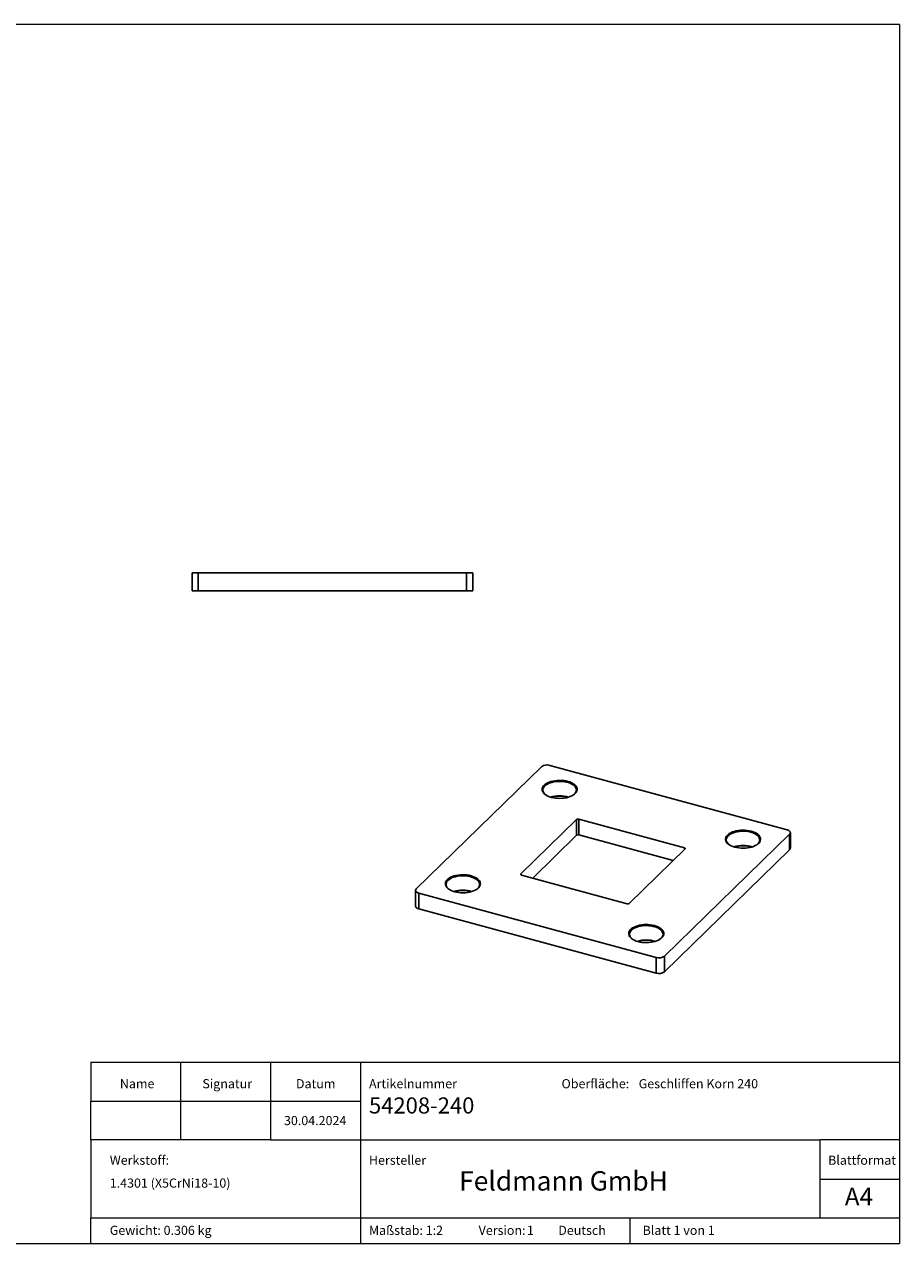
# Model space of a CAD drawing. Units: millimetres. Extents: x 10 to 584, y 10 to 410.
# Drawn here: x 297 to 584, y 10 to 410 of the extents above; entities that cross this region are included whole.
import ezdxf

# ---------------------------------------------------------------- set-up
doc = ezdxf.new("R2010")
doc.units = ezdxf.units.MM
doc.header["$LTSCALE"] = 2
doc.layers.add('HERSTELLER_HINTER_BILD', color=7, linetype='Continuous')
doc.layers.add('SCHRIFTFELD_DEUTSCH', color=7, linetype='Continuous')
doc.styles.add('SLDTEXTSTYLE0', font='TXT', dxfattribs={"width": 0.75})
doc.styles.add('SLDTEXTSTYLE1', font='TXT', dxfattribs={"width": 0.692308})

msp = doc.modelspace()

# ---------------------------------------------------------------- linework, layer by layer
at = {"color": 7, "linetype": 'Continuous', "lineweight": 18}
for p, q in [((584, 410), (10, 410)), ((584, 410), (584, 10)), ((318.8, 69.5), (348.26, 69.5)), ((318.8, 69.5), (318.8, 56.75)), ((348.26, 69.5), (377.72, 69.5)), ((348.26, 44), (348.26, 69.5)), ((377.72, 69.5), (407.2, 69.5)), ((377.72, 69.5), (377.72, 44)), ((407.2, 69.5), (584, 69.5)), ((407.2, 69.5), (407.2, 10)), ((318.8, 56.75), (348.26, 56.75)), ((318.8, 44), (318.8, 56.75)), ((348.26, 56.75), (377.72, 56.75)), ((377.72, 56.75), (407.2, 56.75)), ((348.26, 44), (318.8, 44)), ((318.8, 44), (318.8, 18.5)), ((377.72, 44), (348.26, 44)), ((377.72, 44), (407.2, 44)), ((407.2, 44), (558, 44)), ((584, 44), (558, 44)), ((558, 30.99), (558, 44)), ((558, 18.5), (558, 30.99)), ((584, 30.99), (558, 30.99)), ((318.8, 18.5), (584, 18.5)), ((318.8, 10), (318.8, 18.5)), ((495.6, 10), (495.6, 18.5)), ((10, 10), (584, 10))]:
    msp.add_line(p, q, dxfattribs=at)
at = {"color": 7, "linetype": 'Continuous', "lineweight": 25}
for p, q in [((352.01, 224.12), (352.01, 230.12)), ((352.01, 230.12), (354.01, 230.12)), ((354.01, 230.12), (354.01, 224.12)), ((354.01, 230.12), (442.01, 230.12)), ((442.01, 224.12), (442.01, 230.12)), ((442.01, 230.12), (444.01, 230.12)), ((444.01, 230.12), (444.01, 224.12)), ((354.01, 224.12), (352.01, 224.12)), ((354.01, 224.12), (442.01, 224.12)), ((444.01, 224.12), (442.01, 224.12)), ((466.57, 166.47), (425.5, 126.38)), ((547.1, 145.75), (469.27, 166.9)), ((478.09, 149.13), (459.79, 131.27)), ((478.09, 143.99), (478.09, 149.13)), ((513.43, 139.81), (478.76, 149.24)), ((478.76, 149.24), (478.76, 144.09)), ((509.75, 135.67), (478.76, 144.09)), ((506.87, 104.27), (547.94, 144.36)), ((547.94, 139.21), (547.94, 144.36)), ((548.17, 139.69), (548.17, 144.84)), ((478.09, 143.99), (463.68, 129.93)), ((495.35, 121.61), (513.64, 139.47)), ((506.87, 99.13), (547.94, 139.21)), ((460, 130.93), (494.67, 121.5)), ((425.27, 125.9), (425.27, 120.76)), ((426.34, 124.99), (504.16, 103.84)), ((426.34, 124.99), (426.34, 119.85)), ((426.34, 119.85), (504.16, 98.7)), ((506.87, 104.27), (506.87, 99.13)), ((504.16, 98.7), (504.16, 103.84))]:
    msp.add_line(p, q, dxfattribs=at)
at = {"color": 8, "linetype": 'Continuous', "lineweight": 25}
for p, q in [((513.43, 139.26), (513.43, 139.81)), ((459.79, 131.27), (459.79, 131.03))]:
    msp.add_line(p, q, dxfattribs=at)
at = {"color": 7, "linetype": 'Continuous', "lineweight": 25, "flags": 128}
for points in [[(469.83, 156.41), (469.22, 156.6), (468.65, 156.84), (468.15, 157.1), (467.71, 157.4), (467.35, 157.72), (467.08, 158.07), (466.89, 158.42), (466.78, 158.79), (466.77, 159.16), (466.85, 159.53), (467.02, 159.9), (467.27, 160.24), (467.61, 160.57), (468.02, 160.88), (468.51, 161.15), (469.06, 161.4), (469.66, 161.6), (470.31, 161.76), (470.99, 161.88), (471.7, 161.96), (472.42, 161.99), (473.14, 161.97), (473.85, 161.91), (474.54, 161.8), (475.2, 161.65), (475.81, 161.45), (476.38, 161.22), (476.88, 160.96), (477.32, 160.66), (477.68, 160.34), (477.95, 159.99), (478.14, 159.63), (478.25, 159.27), (478.26, 158.89), (478.18, 158.52), (478.01, 158.16), (477.76, 157.81), (477.42, 157.49), (477.01, 157.18), (476.52, 156.91), (475.97, 156.66), (475.37, 156.46), (474.72, 156.29), (474.04, 156.17), (473.33, 156.1), (472.61, 156.07), (471.89, 156.09), (471.18, 156.15), (470.49, 156.26), (469.83, 156.41)], [(477.01, 157.18), (477.29, 157.41), (477.6, 157.74), (477.83, 158.08), (477.97, 158.44), (478.01, 158.8), (477.97, 159.16), (477.84, 159.52), (477.62, 159.87), (477.32, 160.19), (476.94, 160.5), (476.48, 160.78), (475.96, 161.02), (475.39, 161.23), (474.76, 161.4), (474.1, 161.53), (473.42, 161.61), (472.72, 161.65), (472.01, 161.64), (471.32, 161.58), (470.64, 161.48), (469.99, 161.33), (469.39, 161.15), (468.84, 160.92), (468.34, 160.66), (467.92, 160.37), (467.57, 160.06), (467.3, 159.72), (467.12, 159.37), (467.03, 159.01), (467.02, 158.65), (467.11, 158.29), (467.29, 157.94), (467.55, 157.6), (467.89, 157.28), (468.02, 157.18)], [(529.97, 140.07), (529.36, 140.26), (528.79, 140.49), (528.29, 140.76), (527.85, 141.06), (527.5, 141.38), (527.22, 141.72), (527.03, 142.08), (526.92, 142.45), (526.91, 142.82), (526.99, 143.19), (527.16, 143.55), (527.41, 143.9), (527.75, 144.23), (528.16, 144.53), (528.65, 144.81), (529.2, 145.05), (529.8, 145.25), (530.45, 145.42), (531.13, 145.54), (531.84, 145.62), (532.56, 145.65), (533.28, 145.63), (533.99, 145.57), (534.68, 145.46), (535.34, 145.3), (535.96, 145.11), (536.52, 144.88), (537.02, 144.61), (537.46, 144.31), (537.82, 143.99), (538.09, 143.65), (538.28, 143.29), (538.39, 142.92), (538.4, 142.55), (538.32, 142.18), (538.15, 141.82), (537.9, 141.47), (537.56, 141.14), (537.15, 140.84), (536.66, 140.56), (536.11, 140.32), (535.51, 140.11), (534.86, 139.95), (534.18, 139.83), (533.47, 139.75), (532.75, 139.72), (532.03, 139.74), (531.32, 139.8), (530.63, 139.91), (529.97, 140.07)], [(537.15, 140.84), (537.43, 141.07), (537.74, 141.39), (537.97, 141.74), (538.11, 142.09), (538.16, 142.46), (538.11, 142.82), (537.98, 143.18), (537.76, 143.52), (537.46, 143.85), (537.08, 144.15), (536.62, 144.43), (536.1, 144.68), (535.53, 144.89), (534.91, 145.06), (534.25, 145.18), (533.56, 145.26), (532.86, 145.3), (532.15, 145.29), (531.46, 145.23), (530.78, 145.13), (530.13, 144.99), (529.53, 144.8), (528.98, 144.58), (528.48, 144.32), (528.06, 144.03), (527.71, 143.71), (527.44, 143.38), (527.26, 143.02), (527.17, 142.67), (527.17, 142.3), (527.25, 141.94), (527.43, 141.59), (527.69, 141.25), (528.03, 140.94), (528.16, 140.84)], [(547.94, 144.36), (548.08, 144.54), (548.16, 144.74), (548.16, 144.94), (548.08, 145.14), (547.93, 145.33), (547.71, 145.49), (547.43, 145.64), (547.1, 145.75)], [(513.43, 139.81), (513.51, 139.79), (513.58, 139.75), (513.64, 139.71), (513.68, 139.66), (513.7, 139.61), (513.7, 139.56), (513.68, 139.51), (513.64, 139.47)], [(438.1, 125.44), (437.48, 125.63), (436.92, 125.86), (436.41, 126.13), (435.98, 126.43), (435.62, 126.75), (435.34, 127.09), (435.15, 127.45), (435.05, 127.82), (435.04, 128.19), (435.11, 128.56), (435.28, 128.92), (435.54, 129.27), (435.87, 129.6), (436.29, 129.9), (436.77, 130.18), (437.32, 130.42), (437.92, 130.63), (438.57, 130.79), (439.25, 130.91), (439.96, 130.99), (440.68, 131.02), (441.4, 131), (442.11, 130.94), (442.8, 130.83), (443.46, 130.67), (444.08, 130.48), (444.64, 130.25), (445.15, 129.98), (445.58, 129.68), (445.94, 129.36), (446.22, 129.02), (446.41, 128.66), (446.51, 128.29), (446.52, 127.92), (446.45, 127.55), (446.28, 127.19), (446.02, 126.84), (445.69, 126.51), (445.27, 126.21), (444.79, 125.93), (444.24, 125.69), (443.64, 125.48), (442.99, 125.32), (442.3, 125.2), (441.6, 125.12), (440.88, 125.09), (440.16, 125.11), (439.45, 125.17), (438.75, 125.28), (438.1, 125.44)], [(445.27, 126.21), (445.56, 126.44), (445.87, 126.77), (446.09, 127.11), (446.23, 127.47), (446.28, 127.83), (446.24, 128.19), (446.11, 128.55), (445.89, 128.89), (445.58, 129.22), (445.2, 129.52), (444.75, 129.8), (444.23, 130.05), (443.65, 130.26), (443.03, 130.43), (442.37, 130.55), (441.68, 130.63), (440.98, 130.67), (440.28, 130.66), (439.58, 130.61), (438.9, 130.5), (438.26, 130.36), (437.65, 130.17), (437.1, 129.95), (436.61, 129.69), (436.18, 129.4), (435.84, 129.08), (435.57, 128.75), (435.39, 128.4), (435.29, 128.04), (435.29, 127.67), (435.38, 127.31), (435.55, 126.96), (435.81, 126.62), (436.16, 126.31), (436.29, 126.21)], [(460, 130.93), (459.92, 130.95), (459.85, 130.99), (459.8, 131.03), (459.76, 131.08), (459.74, 131.13), (459.74, 131.18), (459.76, 131.23), (459.79, 131.27)], [(425.5, 126.38), (425.35, 126.2), (425.28, 126), (425.28, 125.8), (425.36, 125.6), (425.51, 125.41), (425.73, 125.25), (426.01, 125.1), (426.34, 124.99)], [(426.34, 119.85), (426.01, 119.96), (425.73, 120.1), (425.51, 120.27), (425.36, 120.46), (425.28, 120.65), (425.27, 120.76)], [(498.24, 109.09), (497.62, 109.28), (497.06, 109.52), (496.55, 109.78), (496.12, 110.08), (495.76, 110.4), (495.48, 110.75), (495.29, 111.11), (495.19, 111.47), (495.18, 111.85), (495.25, 112.22), (495.42, 112.58), (495.68, 112.92), (496.01, 113.25), (496.43, 113.56), (496.91, 113.83), (497.46, 114.08), (498.06, 114.28), (498.71, 114.44), (499.4, 114.57), (500.1, 114.64), (500.82, 114.67), (501.54, 114.65), (502.25, 114.59), (502.95, 114.48), (503.6, 114.33), (504.22, 114.14), (504.78, 113.9), (505.29, 113.64), (505.72, 113.34), (506.08, 113.02), (506.36, 112.67), (506.55, 112.31), (506.65, 111.95), (506.66, 111.57), (506.59, 111.2), (506.42, 110.84), (506.16, 110.5), (505.83, 110.17), (505.41, 109.86), (504.93, 109.59), (504.38, 109.34), (503.78, 109.14), (503.13, 108.98), (502.45, 108.85), (501.74, 108.78), (501.02, 108.75), (500.3, 108.77), (499.59, 108.83), (498.9, 108.94), (498.24, 109.09)], [(505.41, 109.86), (505.7, 110.09), (506.01, 110.42), (506.23, 110.76), (506.37, 111.12), (506.42, 111.48), (506.38, 111.84), (506.25, 112.2), (506.03, 112.55), (505.72, 112.87), (505.34, 113.18), (504.89, 113.46), (504.37, 113.7), (503.79, 113.91), (503.17, 114.08), (502.51, 114.21), (501.82, 114.29), (501.12, 114.33), (500.42, 114.32), (499.72, 114.26), (499.04, 114.16), (498.4, 114.01), (497.79, 113.83), (497.24, 113.6), (496.75, 113.34), (496.32, 113.05), (495.98, 112.74), (495.71, 112.4), (495.53, 112.05), (495.43, 111.69), (495.43, 111.33), (495.52, 110.97), (495.69, 110.62), (495.95, 110.28), (496.3, 109.96), (496.43, 109.86)]]:
    msp.add_lwpolyline(points, dxfattribs=at)
at = {"color": 7, "linetype": 'Continuous', "lineweight": 25}
for centre, radius, start, end in [((468.35, 163.96), 3.08, 72.696, 125.3989), ((472.51, 147.06), 9.88, 72.5866, 107.4134), ((472.51, 146.36), 10.49, 74.2276, 105.7724), ((478.53, 148.5), 0.771, 72.696, 125.3989), ((478.53, 143.36), 0.771, 72.696, 125.3989), ((532.66, 130.72), 9.88, 72.5866, 107.4134), ((532.66, 130.02), 10.49, 74.2276, 105.7724), ((547.5, 139.72), 0.664, 310.6406, 357.9975), ((440.78, 116.09), 9.88, 72.5866, 107.4134), ((440.78, 115.39), 10.49, 74.2276, 105.7724), ((494.9, 122.24), 0.771, 252.696, 305.3989), ((500.92, 99.74), 9.88, 72.5866, 107.4134), ((500.92, 99.04), 10.49, 74.2276, 105.7724), ((505.08, 106.78), 3.08, 252.696, 305.3989), ((505.08, 101.64), 3.08, 252.696, 305.3989)]:
    msp.add_arc(centre, radius, start, end, dxfattribs=at)

# ---------------------------------------------------------------- texts
at = {"color": 7, "linetype": 'Continuous', "lineweight": 0, "style": 'SLDTEXTSTYLE0'}
for s, insert, char_height, attachment_point in [('54208-240', (410, 57.97), 5.292, 1), ('30.04.2024', (392.35, 51.87), 3, 2), ('A4', (566.04, 28.36), 5.821, 1), ('1', (461.78, 15.86), 3, 1)]:
    msp.add_mtext(s, dxfattribs=dict(at, insert=insert, char_height=char_height, attachment_point=attachment_point))
at = {"layer": 'HERSTELLER_HINTER_BILD', "color": 7, "insert": (439.55, 33.75), "char_height": 6.35, "attachment_point": 1, "style": 'SLDTEXTSTYLE0'}
msp.add_mtext('Feldmann GmbH', dxfattribs=at)
at = {"layer": 'SCHRIFTFELD_DEUTSCH', "color": 7, "char_height": 3}
for s, insert, attachment_point, style in [('Signatur', (363.51, 63.96), 2, 'SLDTEXTSTYLE0'), ('Artikelnummer', (410, 63.96), 1, 'SLDTEXTSTYLE0'), ('Oberfläche:', (473.14, 63.96), 1, 'SLDTEXTSTYLE0'), ('Name', (333.98, 63.96), 2, 'SLDTEXTSTYLE0'), ('Datum', (392.51, 63.96), 2, 'SLDTEXTSTYLE0'), ('Werkstoff:', (325, 38.87), 1, 'SLDTEXTSTYLE0'), ('Hersteller', (410, 38.87), 1, 'SLDTEXTSTYLE0'), ('Blattformat', (560.55, 38.87), 1, 'SLDTEXTSTYLE0'), ('1.4301 (X5CrNi18-10)', (325, 31.36), 1, 'SLDTEXTSTYLE0'), ('Gewicht: 0.306 kg', (325, 15.86), 1, 'SLDTEXTSTYLE0'), ('Maßstab: 1:2', (410, 15.86), 1, 'SLDTEXTSTYLE0'), ('Version:', (445.96, 15.86), 1, 'SLDTEXTSTYLE0'), ('Deutsch', (479.86, 15.86), 2, 'SLDTEXTSTYLE0'), ('Blatt 1 von 1', (499.73, 15.86), 1, 'SLDTEXTSTYLE1')]:
    msp.add_mtext(s, dxfattribs=dict(at, insert=insert, attachment_point=attachment_point, style=style))
at = {"layer": 'SCHRIFTFELD_DEUTSCH', "insert": (498.44, 63.96), "char_height": 3, "attachment_point": 1, "style": 'SLDTEXTSTYLE0'}
msp.add_mtext('Geschliffen Korn 240', dxfattribs=at)

doc.saveas('drawing.dxf')
